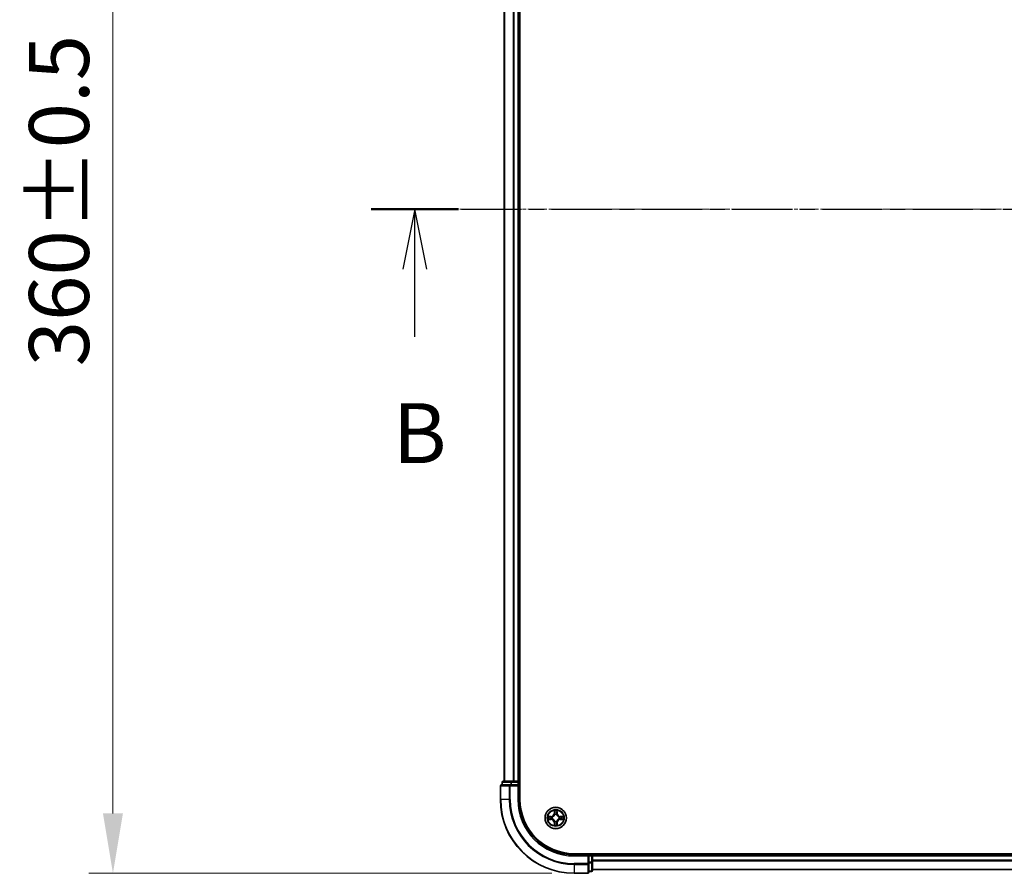
# Model space of a CAD drawing. Units: millimetres. Extents: x 10 to 8140, y 5 to 1832.
# Drawn here: x 1021 to 1288, y 909 to 1141 of the extents above; entities that cross this region are included whole.
import ezdxf

# ---------------------------------------------------------------- set-up
doc = ezdxf.new("R2010")
doc.units = ezdxf.units.MM
doc.header["$LTSCALE"] = 0.666667
doc.linetypes.add('CHAIN', pattern=[0.3543, 0.2362, -0.0295, 0.0591, -0.0295])
doc.layers.get('Defpoints').update_dxf_attribs({"lineweight": 25})
for name, color, linetype, lineweight in [('Centerline (ISO)', 131, 'Continuous', 18), ('Dimension (ISO)', 7, 'Continuous', 18), ('Dimension (ISO) @ 1', 7, 'Continuous', 18), ('Section Line (ISO)', 7, 'CHAIN', 25), ('Visible (ISO)', 7, 'Continuous', 35), ('Visible Narrow (ISO)', 7, 'Continuous', 25)]:
    doc.layers.add(name, color=color, linetype=linetype, lineweight=lineweight)
doc.styles.add('Note Text (TK)', font='MS PGothic.ttf')
doc.dimstyles.new('Default - Method 1b (TK)', dxfattribs={"dimscale": 0.666667, "dimtxt": 2.5, "dimasz": 2.5, "dimexe": 1, "dimexo": 1.5, "dimgap": 1, "dimtad": 1, "dimtoh": 1, "dimrnd": 1e-08, "dimdsep": 46, "dimtxsty": 'Note Text (TK)', "dimcen": 0.09, "dimdle": 5, "dimclrd": 100, "dimclre": 100, "dimclrt": 7, "dimadec": 1, "dimazin": 1, "dimtfac": 1, "dimtmove": 0, "dimatfit": 3, "dimfxl": 1, "dimtolj": 1, "dimlwd": -1, "dimlwe": -1, "dimarcsym": 0})

# ---------------------------------------------------------------- blocks, each defined once
blk = doc.blocks.new('2dTransSection52')
at = {"layer": 'Section Line (ISO)', "linetype": 'CHAIN', "ltscale": 15.942144}
blk.add_line((143.067, 174.735), (220.144, 174.735), dxfattribs=at)
at = {"layer": 'Section Line (ISO)', "linetype": 'Continuous', "lineweight": 50}
blk.add_line((143.067, 174.735), (146.716, 174.735), dxfattribs=at)
at = {"layer": 'Section Line (ISO)', "linetype": 'Continuous'}
for p, q in [((144.892, 174.735), (144.392, 172.235)), ((144.892, 172.235), (144.892, 174.735)), ((145.392, 172.235), (144.892, 174.735)), ((144.892, 169.413), (144.892, 172.235))]:
    blk.add_line(p, q, dxfattribs=at)
at = {"layer": 'Section Line (ISO)', "insert": (143.972, 163.369), "char_height": 2.5, "attachment_point": 7, "style": 'Note Text (TK)'}
blk.add_mtext('B', dxfattribs=at)
blk = doc.blocks.new('*D67')
at = {"layer": 'Defpoints', "color": 0}
for p in [(1174.78, 1269.11), (1046.01, 909.11), (1174.78, 909.11)]:
    blk.add_point(p, dxfattribs=at)
at = {"layer": 'Dimension (ISO)', "color": 100}
for p, q in [((1165.03, 1269.11), (1039.51, 1269.11)), ((1046.01, 1252.86), (1046.01, 925.36)), ((1165.03, 909.11), (1039.51, 909.11))]:
    blk.add_line(p, q, dxfattribs=at)
for points in [[(1043.3, 1252.86), (1048.72, 1252.86), (1046.01, 1269.11)], [(1043.3, 925.36), (1048.72, 925.36), (1046.01, 909.11)]]:
    blk.add_solid(points, dxfattribs=at)
at = {"layer": 'Dimension (ISO)', "color": 7, "insert": (1031.38, 1046.55), "char_height": 16.25, "attachment_point": 4, "rotation": 90, "style": 'Note Text (TK)'}
blk.add_mtext('\\A1;360±0.5', dxfattribs=at)

msp = doc.modelspace()

# ---------------------------------------------------------------- linework, layer by layer
at = {"layer": 'Centerline (ISO)', "linetype": 'CHAIN', "ltscale": 23.990969}
msp.add_line((1135.82709, 1089.11083), (1596.32709, 1089.11083), dxfattribs=at)
at = {"layer": 'Visible (ISO)'}
for p, q in [((1156.37709, 929.11083), (1156.37709, 1249.11083)), ((1152.07709, 1244.11083), (1152.07709, 934.11083)), ((1156.07709, 1244.11083), (1156.07709, 934.11083)), ((1151.07709, 932.81083), (1151.07709, 929.11083)), ((1153.7176, 933.11083), (1151.37709, 933.11083)), ((1151.57709, 933.81083), (1151.57709, 933.11083)), ((1154.11846, 934.11083), (1151.87709, 934.11083)), ((1154.11846, 933.11083), (1153.7176, 933.11083)), ((1154.494, 934.11083), (1154.11846, 934.11083)), ((1154.11846, 933.11083), (1155.77709, 933.11083)), ((1154.494, 934.11083), (1154.7176, 934.11083)), ((1155.77709, 934.11083), (1154.7176, 934.11083)), ((1155.77709, 934.11083), (1156.07709, 934.11083)), ((1155.77709, 932.81083), (1156.07709, 933.11083)), ((1156.07709, 933.11083), (1155.77709, 933.11083)), ((1156.37709, 934.11083), (1156.07709, 934.11083)), ((1156.07709, 933.11083), (1156.07709, 933.81083)), ((1156.07709, 929.11083), (1156.07709, 933.11083)), ((1561.07709, 914.41083), (1171.07709, 914.41083)), ((1175.07709, 914.11083), (1171.07709, 914.11083)), ((1175.07709, 914.11083), (1174.77709, 913.81083)), ((1175.77709, 914.11083), (1175.07709, 914.11083)), ((1175.07709, 913.81083), (1175.07709, 914.11083)), ((1175.07709, 913.81083), (1175.07709, 912.1522)), ((1176.07709, 914.11083), (1176.07709, 914.41083)), ((1176.07709, 914.11083), (1176.07709, 913.81083)), ((1176.07709, 914.11083), (1556.07709, 914.11083)), ((1176.07709, 912.75134), (1176.07709, 913.81083)), ((1175.07709, 911.75134), (1175.07709, 912.1522)), ((1175.07709, 909.41083), (1175.07709, 911.75134)), ((1176.07709, 912.75134), (1176.07709, 912.52774)), ((1176.07709, 912.1522), (1176.07709, 912.52774)), ((1176.07709, 909.91083), (1176.07709, 912.1522)), ((1171.07709, 909.11083), (1174.77709, 909.11083)), ((1175.07709, 909.61083), (1175.77709, 909.61083)), ((1176.07709, 910.11083), (1556.07709, 910.11083))]:
    msp.add_line(p, q, dxfattribs=at)
msp.add_circle((1166.07709, 924.11083), 2.9, dxfattribs=at)
for centre, radius, start, end in [((1151.37709, 932.81083), 0.3, 90, 180), ((1151.87709, 933.81083), 0.3, 90, 180), ((1155.77709, 933.81083), 0.3, 0, 90), ((1171.07709, 929.11083), 20, 180, 270), ((1171.07709, 929.11083), 15, 180, 270), ((1171.07709, 929.11083), 14.7, 180, 270), ((1166.07709, 924.11083), 1.2295, 169.1867335, 169.1872833), ((1166.07709, 924.11083), 1.2295, 190.8127167, 190.8132665), ((1166.07709, 924.11083), 1.2295, 167.0616044, 167.0634047), ((1166.07709, 924.11083), 1.2295, 192.9365953, 192.9383956), ((1166.07709, 924.11083), 1.2295, 102.9365953, 102.9383956), ((1166.07709, 924.11083), 1.2295, 100.8127167, 100.8132665), ((1166.07709, 924.11083), 1.2295, 79.1867335, 79.1872833), ((1166.07709, 924.11083), 1.2295, 77.0616044, 77.0634047), ((1166.07709, 924.11083), 1.2295, 12.9365953, 12.9383956), ((1166.07709, 924.11083), 1.2295, 347.0616044, 347.0634047), ((1166.07709, 924.11083), 1.2295, 10.8127167, 10.8132665), ((1166.07709, 924.11083), 1.2295, 349.1867335, 349.1872833), ((1166.07709, 924.11083), 1.2295, 257.0616044, 257.0634047), ((1166.07709, 924.11083), 1.2295, 259.1867335, 259.1872833), ((1166.07709, 924.11083), 1.2295, 280.8127167, 280.8132665), ((1166.07709, 924.11083), 1.2295, 282.9365953, 282.9383956), ((1175.77709, 913.81083), 0.3, 0, 90), ((1174.77709, 909.41083), 0.3, 270, 0), ((1175.77709, 909.91083), 0.3, 270, 0)]:
    msp.add_arc(centre, radius, start, end, dxfattribs=at)
for points, knots in [([(1164.05956, 924.50019), (1164.05886, 924.50033), (1164.05816, 924.50048), (1164.05643, 924.50084), (1164.0554, 924.50106), (1164.05437, 924.50128)], [-0.0002305990761, -0.0002305990761, -0.0002305990761, -0.0002305990761, 0, 0, 0.0003383294466, 0.0003383294466, 0.0003383294466, 0.0003383294466]), ([(1164.05437, 924.50128), (1164.0553, 924.50084), (1164.05624, 924.50041), (1164.05784, 924.49967), (1164.05851, 924.49937), (1164.05918, 924.49906)], [-0.0003383294466, -0.0003383294466, -0.0003383294466, -0.0003383294466, 0, 0, 0.000241517914, 0.000241517914, 0.000241517914, 0.000241517914]), ([(1164.31838, 923.81029), (1164.23702, 923.80825), (1164.14582, 923.76227), (1164.05624, 923.72125), (1164.0553, 923.72082), (1164.05437, 923.72038)], [0, 0, 0, 0, 0.03205597372, 0.03205597372, 0.03239430317, 0.03239430317, 0.03239430317, 0.03239430317]), ([(1165.77655, 925.86954), (1165.77452, 925.9509), (1165.72853, 926.0421), (1165.68751, 926.13168), (1165.68708, 926.13262), (1165.68665, 926.13355)], [0, 0, 0, 0, 0.03205597372, 0.03205597372, 0.03239430317, 0.03239430317, 0.03239430317, 0.03239430317]), ([(1165.68665, 926.13355), (1165.68686, 926.13252), (1165.68708, 926.1315), (1165.68925, 926.12108), (1165.69123, 926.11167), (1165.69321, 926.10225)], [-0.032394303167, -0.032394303167, -0.032394303167, -0.032394303167, -0.032055973721, -0.032055973721, -0.028972758337, -0.028972758337, -0.028972758337, -0.028972758337]), ([(1166.46754, 926.13355), (1166.46711, 926.13262), (1166.46667, 926.13168), (1166.46594, 926.13008), (1166.46563, 926.12941), (1166.46532, 926.12874)], [-0.0003383294466, -0.0003383294466, -0.0003383294466, -0.0003383294466, 0, 0, 0.0002415179139, 0.0002415179139, 0.0002415179139, 0.0002415179139]), ([(1166.46645, 926.12836), (1166.4666, 926.12906), (1166.46674, 926.12976), (1166.4671, 926.1315), (1166.46732, 926.13252), (1166.46754, 926.13355)], [-0.0002305990761, -0.0002305990761, -0.0002305990761, -0.0002305990761, 0, 0, 0.0003383294466, 0.0003383294466, 0.0003383294466, 0.0003383294466]), ([(1167.8358, 924.41137), (1167.91716, 924.41341), (1168.00836, 924.45939), (1168.09795, 924.50041), (1168.09888, 924.50084), (1168.09982, 924.50128)], [0, 0, 0, 0, 0.03205597372, 0.03205597372, 0.03239430317, 0.03239430317, 0.03239430317, 0.03239430317]), ([(1168.09982, 924.50128), (1168.09879, 924.50106), (1168.09776, 924.50084), (1168.08734, 924.49867), (1168.07793, 924.49669), (1168.06851, 924.49471)], [-0.032394303167, -0.032394303167, -0.032394303167, -0.032394303167, -0.032055973721, -0.032055973721, -0.028972758337, -0.028972758337, -0.028972758337, -0.028972758337]), ([(1164.05437, 923.72038), (1164.0554, 923.7206), (1164.05643, 923.72082), (1164.06684, 923.72299), (1164.07625, 923.72497), (1164.08568, 923.72695)], [-0.032394303167, -0.032394303167, -0.032394303167, -0.032394303167, -0.032055973721, -0.032055973721, -0.028972758337, -0.028972758337, -0.028972758337, -0.028972758337]), ([(1165.68773, 922.0933), (1165.68759, 922.0926), (1165.68744, 922.0919), (1165.68708, 922.09017), (1165.68686, 922.08914), (1165.68665, 922.08811)], [-0.0002305990761, -0.0002305990761, -0.0002305990761, -0.0002305990761, 0, 0, 0.0003383294466, 0.0003383294466, 0.0003383294466, 0.0003383294466]), ([(1165.68665, 922.08811), (1165.68708, 922.08904), (1165.68751, 922.08998), (1165.68825, 922.09158), (1165.68855, 922.09225), (1165.68886, 922.09292)], [-0.0003383294466, -0.0003383294466, -0.0003383294466, -0.0003383294466, 0, 0, 0.0002415179139, 0.0002415179139, 0.0002415179139, 0.0002415179139]), ([(1166.37763, 922.35212), (1166.37967, 922.27076), (1166.42565, 922.17956), (1166.46667, 922.08998), (1166.46711, 922.08904), (1166.46754, 922.08811)], [0, 0, 0, 0, 0.03205597372, 0.03205597372, 0.03239430317, 0.03239430317, 0.03239430317, 0.03239430317]), ([(1166.46754, 922.08811), (1166.46732, 922.08914), (1166.4671, 922.09017), (1166.46493, 922.10058), (1166.46295, 922.10999), (1166.46097, 922.11941)], [-0.032394303167, -0.032394303167, -0.032394303167, -0.032394303167, -0.032055973721, -0.032055973721, -0.028972758337, -0.028972758337, -0.028972758337, -0.028972758337]), ([(1168.09462, 923.72147), (1168.09532, 923.72133), (1168.09603, 923.72118), (1168.09776, 923.72082), (1168.09879, 923.7206), (1168.09982, 923.72038)], [-0.0002305990761, -0.0002305990761, -0.0002305990761, -0.0002305990761, 0, 0, 0.0003383294466, 0.0003383294466, 0.0003383294466, 0.0003383294466]), ([(1168.09982, 923.72038), (1168.09888, 923.72082), (1168.09795, 923.72125), (1168.09634, 923.72199), (1168.09567, 923.72229), (1168.09501, 923.7226)], [-0.0003383294466, -0.0003383294466, -0.0003383294466, -0.0003383294466, 0, 0, 0.000241517914, 0.000241517914, 0.000241517914, 0.000241517914])]:
    msp.add_open_spline(points, degree=3, knots=knots, dxfattribs=at)
for points in [[(1165.69321, 926.10225), (1165.71182, 926.01368), (1165.73049, 925.92386), (1165.73139, 925.84322)], [(1168.06851, 924.49471), (1167.97994, 924.4761), (1167.89012, 924.45744), (1167.80948, 924.45653)], [(1164.08568, 923.72695), (1164.17424, 923.74556), (1164.26406, 923.76422), (1164.34471, 923.76513)], [(1166.46097, 922.11941), (1166.44236, 922.20798), (1166.4237, 922.2978), (1166.42279, 922.37845)]]:
    msp.add_open_spline(points, degree=3, dxfattribs=at)
at = {"layer": 'Visible Narrow (ISO)'}
for p, q in [((1152.14663, 1244.11083), (1152.14663, 934.11083)), ((1154.48714, 1244.11083), (1154.48714, 934.11083)), ((1154.7176, 1244.11083), (1154.7176, 934.11083)), ((1155.77709, 1244.11083), (1155.77709, 934.11083)), ((1151.14663, 932.81083), (1151.07709, 932.81083)), ((1151.14663, 932.81083), (1153.48714, 932.81083)), ((1151.14663, 929.11083), (1151.14663, 932.81083)), ((1151.64663, 933.81083), (1151.57709, 933.81083)), ((1151.64663, 933.81083), (1153.88799, 933.81083)), ((1151.64663, 933.11083), (1151.64663, 933.81083)), ((1153.7176, 932.81083), (1153.48714, 932.81083)), ((1153.48714, 932.81083), (1153.48714, 929.11083)), ((1153.7176, 932.81083), (1153.7176, 933.11083)), ((1153.7176, 932.81083), (1155.77709, 932.81083)), ((1153.7176, 929.11083), (1153.7176, 932.81083)), ((1154.11846, 933.81083), (1153.88799, 933.81083)), ((1153.88799, 933.81083), (1153.88799, 933.11083)), ((1154.11846, 933.81083), (1154.11846, 934.11083)), ((1154.11846, 933.81083), (1155.77709, 933.81083)), ((1154.11846, 933.11083), (1154.11846, 933.81083)), ((1155.77709, 933.81083), (1155.77709, 934.11083)), ((1156.07709, 933.81083), (1155.77709, 933.81083)), ((1155.77709, 933.81083), (1155.77709, 933.11083)), ((1155.77709, 932.81083), (1155.77709, 929.11083)), ((1156.07709, 933.81083), (1156.37709, 933.81083)), ((1151.14663, 929.11083), (1151.07709, 929.11083)), ((1153.48714, 929.11083), (1151.14663, 929.11083)), ((1153.48714, 929.11083), (1153.7176, 929.11083)), ((1155.77709, 929.11083), (1156.07709, 929.11083)), ((1164.83389, 924.51488), (1164.05437, 924.50128)), ((1164.34471, 924.45653), (1164.83476, 924.46508)), ((1164.83603, 924.39245), (1164.53413, 924.44109)), ((1164.53413, 923.78057), (1164.83603, 923.82921)), ((1164.83476, 924.46508), (1164.83389, 924.51488)), ((1164.83476, 924.46508), (1164.83603, 924.39245)), ((1164.83476, 923.75658), (1164.83603, 923.82921)), ((1165.14018, 924.35736), (1165.1608, 924.35193)), ((1165.1608, 923.86973), (1165.14018, 923.8643)), ((1165.68665, 926.13355), (1165.67304, 925.35403)), ((1165.72284, 925.35316), (1165.67304, 925.35403)), ((1165.72284, 925.35316), (1165.73139, 925.84322)), ((1165.72284, 925.35316), (1165.79547, 925.35189)), ((1165.74683, 925.65379), (1165.79547, 925.35189)), ((1165.83599, 925.02712), (1165.83056, 925.04774)), ((1166.32362, 925.04774), (1166.31819, 925.02712)), ((1166.35871, 925.35189), (1166.40735, 925.65379)), ((1166.43134, 925.35316), (1166.35871, 925.35189)), ((1166.42279, 925.84322), (1166.43134, 925.35316)), ((1166.43134, 925.35316), (1166.48114, 925.35403)), ((1166.48114, 925.35403), (1166.46754, 926.13355)), ((1166.99339, 924.35193), (1167.014, 924.35736)), ((1167.014, 923.8643), (1166.99339, 923.86973)), ((1167.31942, 924.46508), (1167.31815, 924.39245)), ((1167.62005, 924.44109), (1167.31815, 924.39245)), ((1167.31815, 923.82921), (1167.62005, 923.78057)), ((1167.31942, 923.75658), (1167.31815, 923.82921)), ((1167.31942, 924.46508), (1167.32029, 924.51488)), ((1167.31942, 924.46508), (1167.80948, 924.45653)), ((1168.09982, 924.50128), (1167.32029, 924.51488)), ((1164.05437, 923.72038), (1164.83389, 923.70678)), ((1164.83476, 923.75658), (1164.34471, 923.76513)), ((1164.83476, 923.75658), (1164.83389, 923.70678)), ((1165.72284, 922.8685), (1165.67304, 922.86763)), ((1165.67304, 922.86763), (1165.68665, 922.08811)), ((1165.72284, 922.8685), (1165.79547, 922.86977)), ((1165.73139, 922.37845), (1165.72284, 922.8685)), ((1165.79547, 922.86977), (1165.74683, 922.56787)), ((1165.83056, 923.17392), (1165.83599, 923.19454)), ((1166.31819, 923.19454), (1166.32362, 923.17392)), ((1166.40735, 922.56787), (1166.35871, 922.86977)), ((1166.43134, 922.8685), (1166.35871, 922.86977)), ((1166.43134, 922.8685), (1166.42279, 922.37845)), ((1166.43134, 922.8685), (1166.48114, 922.86763)), ((1166.46754, 922.08811), (1166.48114, 922.86763)), ((1167.80948, 923.76513), (1167.31942, 923.75658)), ((1167.31942, 923.75658), (1167.32029, 923.70678)), ((1167.32029, 923.70678), (1168.09982, 923.72038)), ((1171.07709, 913.81083), (1171.07709, 914.11083)), ((1171.07709, 913.81083), (1174.77709, 913.81083)), ((1174.77709, 913.81083), (1174.77709, 911.75134)), ((1175.07709, 913.81083), (1175.77709, 913.81083)), ((1175.77709, 914.41083), (1175.77709, 914.11083)), ((1175.77709, 913.81083), (1175.77709, 914.11083)), ((1176.07709, 913.81083), (1175.77709, 913.81083)), ((1175.77709, 913.81083), (1175.77709, 912.1522)), ((1176.07709, 913.81083), (1556.07709, 913.81083)), ((1174.77709, 911.75134), (1171.07709, 911.75134)), ((1171.07709, 911.52088), (1171.07709, 911.75134)), ((1171.07709, 911.52088), (1174.77709, 911.52088)), ((1171.07709, 911.52088), (1171.07709, 909.18036)), ((1175.07709, 911.75134), (1174.77709, 911.75134)), ((1174.77709, 911.52088), (1174.77709, 911.75134)), ((1174.77709, 911.52088), (1174.77709, 909.18036)), ((1175.77709, 912.1522), (1175.07709, 912.1522)), ((1175.07709, 911.92173), (1175.77709, 911.92173)), ((1176.07709, 912.1522), (1175.77709, 912.1522)), ((1175.77709, 911.92173), (1175.77709, 912.1522)), ((1175.77709, 911.92173), (1175.77709, 909.68036)), ((1176.07709, 912.75134), (1556.07709, 912.75134)), ((1176.07709, 912.52088), (1556.07709, 912.52088)), ((1174.77709, 909.18036), (1171.07709, 909.18036)), ((1171.07709, 909.18036), (1171.07709, 909.11083)), ((1174.77709, 909.11083), (1174.77709, 909.18036)), ((1175.77709, 909.68036), (1175.07709, 909.68036)), ((1175.77709, 909.61083), (1175.77709, 909.68036)), ((1176.07709, 910.18036), (1556.07709, 910.18036))]:
    msp.add_line(p, q, dxfattribs=at)
for radius in [2.86769, 2.30915, 2.14146]:
    msp.add_circle((1166.07709, 924.11083), radius, dxfattribs=at)
for centre, radius, start, end in [((1171.07709, 929.11083), 19.93047, 180, 270), ((1171.07709, 929.11083), 17.58995, 180, 270), ((1171.07709, 929.11083), 17.35949, 180, 270), ((1171.07709, 929.11083), 15.3, 180, 270), ((1166.07709, 924.11083), 2.06006, 169.0745817, 190.9254183), ((1166.07709, 924.11083), 1.61218, 169.6924792, 190.3075208), ((1164.81899, 925.36894), 0.85418, 271, 359), ((1164.81899, 925.36894), 0.90399, 271, 359), ((1166.07709, 924.11083), 0.9688, 165.2580441, 194.7419559), ((1166.07709, 924.11083), 0.94748, 165.2580441, 194.7419559), ((1166.07709, 924.11083), 2.06006, 79.0745817, 100.9254183), ((1166.07709, 924.11083), 1.61218, 79.6924792, 100.3075208), ((1166.07709, 924.11083), 0.9688, 75.2580441, 104.7419559), ((1166.07709, 924.11083), 0.94748, 75.2580441, 104.7419559), ((1167.3352, 925.36894), 0.90399, 181, 269), ((1167.3352, 925.36894), 0.85418, 181, 269), ((1166.07709, 924.11083), 0.94748, 345.2580441, 14.7419559), ((1166.07709, 924.11083), 0.9688, 345.2580441, 14.7419559), ((1166.07709, 924.11083), 1.61218, 349.6924792, 10.3075208), ((1166.07709, 924.11083), 2.06006, 349.0745817, 10.9254183), ((1164.81899, 922.85272), 0.85418, 1, 89), ((1164.81899, 922.85272), 0.90399, 1, 89), ((1166.07709, 924.11083), 2.06006, 259.0745817, 280.9254183), ((1166.07709, 924.11083), 1.61218, 259.6924792, 280.3075208), ((1166.07709, 924.11083), 0.9688, 255.2580441, 284.7419559), ((1166.07709, 924.11083), 0.94748, 255.2580441, 284.7419559), ((1167.3352, 922.85272), 0.90399, 91, 179), ((1167.3352, 922.85272), 0.85418, 91, 179)]:
    msp.add_arc(centre, radius, start, end, dxfattribs=at)
for centre, major_axis, ratio, start_param, end_param in [((1151.37709, 932.81083), (0, 0.3), 0.76822128, 0, 1.570796327), ((1151.87709, 933.81083), (0, 0.3), 0.76822128, 0, 1.570796327), ((1153.7176, 932.81083), (0, 0.3), 0.76822128, 0, 1.570796327), ((1154.11846, 933.81083), (0, 0.3), 0.76822128, 0, 1.570796327), ((1164.34558, 924.40672), (0.002, 0.04996), 0.548506655, 0.104424734, 1.499606902), ((1164.34558, 923.81494), (0.002, -0.04996), 0.548506655, 4.783578405, 6.178760573), ((1164.14422, 924.42166), (0.4402, 0.00194), 0.086733588, 0.48228184, 1.097537717), ((1164.535, 924.39128), (0.00795, 0.04936), 0.895740182, 0.197319494, 1.552742616), ((1164.535, 923.83038), (0.00795, -0.04936), 0.895740182, 4.730442692, 6.085865813), ((1164.8369, 924.34265), (0.00795, 0.04936), 0.895720538, 0.197301699, 1.54834765), ((1164.8369, 923.87901), (0.00795, -0.04936), 0.895720538, 4.734837657, 6.085883608), ((1165.1835, 924.34596), (-0.00905, 0.04917), 0.876846413, 0.18229136, 1.179902188), ((1165.1835, 923.8757), (-0.00905, -0.04917), 0.876846415, 5.103283132, 6.100893958), ((1165.1835, 924.34596), (-0.01491, 0.04772), 0.410701227, 0.095735791, 1.318687473), ((1165.1835, 923.8757), (-0.01491, -0.04772), 0.410701226, 4.964497834, 6.187449516), ((1165.7812, 925.84235), (-0.04996, -0.002), 0.548506655, 4.783578405, 6.178760573), ((1165.76626, 926.04371), (0.00194, 0.4402), 0.086733588, 2.044054937, 2.659310813), ((1165.79664, 925.65292), (-0.04936, -0.00795), 0.895740182, 4.730442692, 6.085865813), ((1165.84196, 925.00442), (-0.04917, 0.00905), 0.876846415, 5.103283132, 6.100893958), ((1165.84196, 925.00442), (-0.04772, 0.01491), 0.410701226, 4.964497834, 6.187449516), ((1165.84528, 925.35102), (-0.04936, -0.00795), 0.895720538, 4.734837657, 6.085883608), ((1166.30891, 925.35102), (0.04936, -0.00795), 0.895720538, 0.197301699, 1.54834765), ((1166.31222, 925.00442), (0.04772, 0.01491), 0.410701227, 0.095735791, 1.318687473), ((1166.31222, 925.00442), (0.04917, 0.00905), 0.876846413, 0.18229136, 1.179902188), ((1166.35755, 925.65292), (0.04936, -0.00795), 0.895740182, 0.197319494, 1.552742616), ((1166.37299, 925.84235), (0.04996, -0.002), 0.548506655, 0.104424734, 1.499606902), ((1166.38792, 926.04371), (0.00194, -0.4402), 0.086733588, 0.48228184, 1.097537717), ((1166.97068, 924.34596), (0.00905, 0.04917), 0.876846415, 5.103283132, 6.100893958), ((1166.97068, 924.34596), (0.01491, 0.04772), 0.410701226, 4.964497834, 6.187449516), ((1166.97068, 923.8757), (0.01491, -0.04772), 0.410701227, 0.095735791, 1.318687473), ((1166.97068, 923.8757), (0.00905, -0.04917), 0.876846413, 0.18229136, 1.179902188), ((1167.31728, 924.34265), (-0.00795, 0.04936), 0.895720538, 4.734837657, 6.085883608), ((1167.31728, 923.87901), (-0.00795, -0.04936), 0.895720538, 0.197301699, 1.54834765), ((1168.00997, 924.42166), (0.4402, -0.00194), 0.086733588, 2.044054937, 2.659310813), ((1167.61918, 924.39128), (-0.00795, 0.04936), 0.895740182, 4.730442692, 6.085865813), ((1167.61918, 923.83038), (-0.00795, -0.04936), 0.895740182, 0.197319494, 1.552742616), ((1167.80861, 924.40672), (-0.002, 0.04996), 0.548506655, 4.783578405, 6.178760573), ((1167.80861, 923.81494), (-0.002, -0.04996), 0.548506655, 0.104424734, 1.499606902), ((1164.14422, 923.8), (0.4402, -0.00194), 0.086733588, 5.18564759, 5.800903467), ((1165.76626, 922.17796), (0.00194, -0.4402), 0.086733588, 3.623874494, 4.239130371), ((1165.7812, 922.37931), (-0.04996, 0.002), 0.548506655, 0.104424734, 1.499606902), ((1165.79664, 922.56874), (-0.04936, 0.00795), 0.895740182, 0.197319494, 1.552742616), ((1165.84196, 923.21724), (-0.04917, -0.00905), 0.876846413, 0.18229136, 1.179902188), ((1165.84196, 923.21724), (-0.04772, -0.01491), 0.410701227, 0.095735791, 1.318687473), ((1165.84528, 922.87064), (-0.04936, 0.00795), 0.895720538, 0.197301699, 1.54834765), ((1166.30891, 922.87064), (0.04936, 0.00795), 0.895720538, 4.734837657, 6.085883608), ((1166.31222, 923.21724), (0.04772, -0.01491), 0.410701226, 4.964497834, 6.187449516), ((1166.31222, 923.21724), (0.04917, -0.00905), 0.876846415, 5.103283132, 6.100893958), ((1166.35755, 922.56874), (0.04936, 0.00795), 0.895740182, 4.730442692, 6.085865813), ((1166.37299, 922.37931), (0.04996, 0.002), 0.548506655, 4.783578405, 6.178760573), ((1166.38792, 922.17796), (0.00194, 0.4402), 0.086733588, 5.18564759, 5.800903467), ((1168.00997, 923.8), (0.4402, 0.00194), 0.086733588, 3.623874494, 4.239130371), ((1174.77709, 911.75134), (0.3, 0), 0.76822128, 4.71238898, 6.283185307), ((1175.77709, 912.1522), (0.3, 0), 0.76822128, 4.71238898, 6.283185307), ((1174.77709, 909.41083), (0.3, 0), 0.76822128, 4.71238898, 6.283185307), ((1175.77709, 909.91083), (0.3, 0), 0.76822128, 4.71238898, 6.283185307)]:
    msp.add_ellipse(centre, major_axis=major_axis, ratio=ratio, start_param=start_param, end_param=end_param, dxfattribs=at)
for points in [[(1164.05918, 924.49906), (1164.1472, 924.4587), (1164.23763, 924.41339), (1164.31838, 924.41137)], [(1164.34471, 924.45653), (1164.25612, 924.45753), (1164.15647, 924.47995), (1164.05956, 924.50019)], [(1164.31838, 924.41137), (1164.39195, 924.40953), (1164.45237, 924.40541), (1164.49093, 924.3993)], [(1164.49093, 923.82236), (1164.45237, 923.81625), (1164.39195, 923.81213), (1164.31838, 923.81029)], [(1164.49093, 924.3993), (1164.59157, 924.38314), (1164.69222, 924.367), (1164.79287, 924.35088)], [(1164.79287, 923.87079), (1164.69222, 923.85466), (1164.59157, 923.83852), (1164.49093, 923.82236)], [(1164.79287, 924.35088), (1164.90478, 924.33295), (1165.01904, 924.33273), (1165.14018, 924.35736)], [(1165.14018, 923.8643), (1165.01904, 923.88893), (1164.90478, 923.88871), (1164.79287, 923.87079)], [(1165.16678, 924.39288), (1165.0515, 924.37256), (1164.9425, 924.37433), (1164.83603, 924.39245)], [(1164.83603, 923.82921), (1164.9425, 923.84733), (1165.0515, 923.8491), (1165.16678, 923.82878)], [(1165.78862, 925.69699), (1165.78251, 925.73555), (1165.77839, 925.79597), (1165.77655, 925.86954)], [(1165.83705, 925.39505), (1165.82092, 925.4957), (1165.80478, 925.59635), (1165.78862, 925.69699)], [(1165.79547, 925.35189), (1165.81359, 925.24542), (1165.81536, 925.13642), (1165.79504, 925.02114)], [(1165.83056, 925.04774), (1165.85519, 925.16888), (1165.85497, 925.28315), (1165.83705, 925.39505)], [(1166.31714, 925.39505), (1166.29921, 925.28315), (1166.29899, 925.16888), (1166.32362, 925.04774)], [(1166.36556, 925.69699), (1166.3494, 925.59635), (1166.33326, 925.4957), (1166.31714, 925.39505)], [(1166.35914, 925.02114), (1166.33882, 925.13642), (1166.34059, 925.24542), (1166.35871, 925.35189)], [(1166.37763, 925.86954), (1166.37579, 925.79597), (1166.37167, 925.73555), (1166.36556, 925.69699)], [(1166.46532, 926.12874), (1166.42496, 926.04073), (1166.37965, 925.95029), (1166.37763, 925.86954)], [(1166.42279, 925.84322), (1166.42379, 925.9318), (1166.44621, 926.03146), (1166.46645, 926.12836)], [(1167.31815, 924.39245), (1167.21168, 924.37433), (1167.10268, 924.37256), (1166.9874, 924.39288)], [(1166.9874, 923.82878), (1167.10268, 923.8491), (1167.21168, 923.84733), (1167.31815, 923.82921)], [(1167.014, 924.35736), (1167.13514, 924.33273), (1167.24941, 924.33295), (1167.36131, 924.35088)], [(1167.36131, 923.87079), (1167.24941, 923.88871), (1167.13514, 923.88893), (1167.014, 923.8643)], [(1167.36131, 924.35088), (1167.46196, 924.367), (1167.56261, 924.38314), (1167.66325, 924.3993)], [(1167.66325, 923.82236), (1167.56261, 923.83852), (1167.46196, 923.85466), (1167.36131, 923.87079)], [(1167.66325, 924.3993), (1167.70182, 924.40541), (1167.76223, 924.40953), (1167.8358, 924.41137)], [(1167.8358, 923.81029), (1167.76223, 923.81213), (1167.70182, 923.81625), (1167.66325, 923.82236)], [(1168.09501, 923.7226), (1168.00699, 923.76296), (1167.91655, 923.80827), (1167.8358, 923.81029)], [(1165.73139, 922.37845), (1165.7304, 922.28986), (1165.70797, 922.1902), (1165.68773, 922.0933)], [(1165.68886, 922.09292), (1165.72922, 922.18094), (1165.77453, 922.27137), (1165.77655, 922.35212)], [(1165.77655, 922.35212), (1165.77839, 922.42569), (1165.78251, 922.48611), (1165.78862, 922.52467)], [(1165.78862, 922.52467), (1165.80478, 922.62531), (1165.82092, 922.72596), (1165.83705, 922.82661)], [(1165.79504, 923.20052), (1165.81536, 923.08524), (1165.81359, 922.97624), (1165.79547, 922.86977)], [(1165.83705, 922.82661), (1165.85497, 922.93851), (1165.85519, 923.05278), (1165.83056, 923.17392)], [(1166.32362, 923.17392), (1166.29899, 923.05278), (1166.29921, 922.93851), (1166.31714, 922.82661)], [(1166.31714, 922.82661), (1166.33326, 922.72596), (1166.3494, 922.62531), (1166.36556, 922.52467)], [(1166.35871, 922.86977), (1166.34059, 922.97624), (1166.33882, 923.08524), (1166.35914, 923.20052)], [(1166.36556, 922.52467), (1166.37167, 922.48611), (1166.37579, 922.42569), (1166.37763, 922.35212)], [(1167.80948, 923.76513), (1167.89806, 923.76413), (1167.99772, 923.74171), (1168.09462, 923.72147)]]:
    msp.add_open_spline(points, degree=3, dxfattribs=at)
for points, knots in [([(1165.1608, 924.35193), (1165.24483, 924.37924), (1165.41058, 924.45625), (1165.62187, 924.63973), (1165.76184, 924.83982), (1165.81551, 924.9641), (1165.83599, 925.02712)], [-0.1748660129, -0.1748660129, -0.1748660129, -0.1748660129, -0.1459953088, -0.1171246048, -0.0954715768, -0.0738185488, -0.0738185488, -0.0738185488, -0.0738185488]), ([(1165.83599, 923.19454), (1165.80868, 923.27857), (1165.73167, 923.44432), (1165.54819, 923.65561), (1165.34811, 923.79558), (1165.22382, 923.84925), (1165.1608, 923.86973)], [-0.1748660129, -0.1748660129, -0.1748660129, -0.1748660129, -0.1459953088, -0.1171246048, -0.0954715768, -0.0738185488, -0.0738185488, -0.0738185488, -0.0738185488]), ([(1165.79504, 925.02114), (1165.77643, 924.96119), (1165.72754, 924.84308), (1165.60035, 924.65524), (1165.40433, 924.48764), (1165.24672, 924.41769), (1165.16678, 924.39288)], [0.0738185488, 0.0738185488, 0.0738185488, 0.0738185488, 0.0954715768, 0.1171246048, 0.1459953088, 0.1748660129, 0.1748660129, 0.1748660129, 0.1748660129]), ([(1165.16678, 923.82878), (1165.22673, 923.81017), (1165.34484, 923.76128), (1165.53268, 923.63409), (1165.70028, 923.43807), (1165.77023, 923.28046), (1165.79504, 923.20052)], [0.0738185488, 0.0738185488, 0.0738185488, 0.0738185488, 0.0954715768, 0.1171246048, 0.1459953088, 0.1748660129, 0.1748660129, 0.1748660129, 0.1748660129]), ([(1166.31819, 925.02712), (1166.3455, 924.9431), (1166.42251, 924.77734), (1166.60599, 924.56605), (1166.80608, 924.42608), (1166.93036, 924.37242), (1166.99339, 924.35193)], [-0.1748660129, -0.1748660129, -0.1748660129, -0.1748660129, -0.1459953088, -0.1171246048, -0.0954715768, -0.0738185488, -0.0738185488, -0.0738185488, -0.0738185488]), ([(1166.99339, 923.86973), (1166.90936, 923.84242), (1166.7436, 923.76541), (1166.53231, 923.58193), (1166.39234, 923.38184), (1166.33868, 923.25756), (1166.31819, 923.19454)], [-0.1748660129, -0.1748660129, -0.1748660129, -0.1748660129, -0.1459953088, -0.1171246048, -0.0954715768, -0.0738185488, -0.0738185488, -0.0738185488, -0.0738185488]), ([(1166.9874, 924.39288), (1166.92745, 924.41149), (1166.80934, 924.46038), (1166.62151, 924.58757), (1166.4539, 924.78359), (1166.38396, 924.9412), (1166.35914, 925.02114)], [0.0738185488, 0.0738185488, 0.0738185488, 0.0738185488, 0.0954715768, 0.1171246048, 0.1459953088, 0.1748660129, 0.1748660129, 0.1748660129, 0.1748660129]), ([(1166.35914, 923.20052), (1166.37775, 923.26047), (1166.42664, 923.37858), (1166.55383, 923.56642), (1166.74985, 923.73402), (1166.90746, 923.80397), (1166.9874, 923.82878)], [0.0738185488, 0.0738185488, 0.0738185488, 0.0738185488, 0.0954715768, 0.1171246048, 0.1459953088, 0.1748660129, 0.1748660129, 0.1748660129, 0.1748660129])]:
    msp.add_open_spline(points, degree=3, knots=knots, dxfattribs=at)

# ---------------------------------------------------------------- block references
at = {"layer": 'Section Line (ISO)', "xscale": 6.5, "yscale": 6.5, "zscale": 6.5}
msp.add_blockref('2dTransSection52', (186.08333, -46.66667), dxfattribs=at)

# ---------------------------------------------------------------- dimensions: what is measured, and where the dimension line sits
at = {"layer": 'Dimension (ISO) @ 1', "color": 100}
dim = msp.add_linear_dim(base=(1046.00911, 909.11083), p1=(1174.77709, 1269.11083), p2=(1174.77709, 909.11083), angle=90, dimstyle='Default - Method 1b (TK)', override={"dimscale": 1, "dimtxt": 16.25, "dimasz": 16.25, "dimexe": 6.5, "dimexo": 9.75, "dimgap": 6.5, "dimdec": 2, "dimcen": 0.585, "dimtol": 1, "dimlim": 0, "dimtp": 0.5, "dimtm": 0.5, "dimtdec": 2, "dimtix": 0, "dimtofl": 0, "dimtmove": 0, "dimatfit": 1}, dxfattribs=at)
dim.commit()
dim.dimension.update_dxf_attribs({"geometry": '*D67', "text_midpoint": (1046.00911, 1089.11083), "dimtype": 128})

doc.saveas('drawing.dxf')
